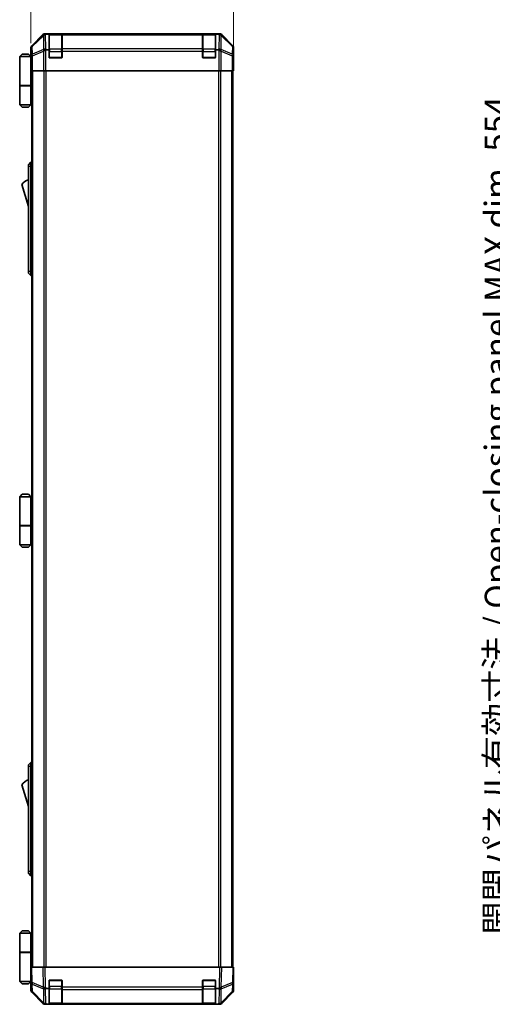
# Model space of a CAD drawing. Units: millimetres. Extents: x 0 to 10011, y -38 to 1686.
# Drawn here: x 3275 to 3568, y 743 to 1351 of the extents above; entities that cross this region are included whole.
import ezdxf

# ---------------------------------------------------------------- set-up
doc = ezdxf.new("R2010")
doc.units = ezdxf.units.MM
doc.header["$LTSCALE"] = 5.5
doc.layers.get('Defpoints').update_dxf_attribs({"lineweight": 25})
for name, color, linetype, lineweight in [('Dimension (ISO)', 7, 'Continuous', 18), ('Dimension (ISO) @ 1', 7, 'Continuous', 18), ('Visible (ISO)', 7, 'Continuous', 35), ('Visible Narrow (ISO)', 7, 'Continuous', 25)]:
    doc.layers.add(name, color=color, linetype=linetype, lineweight=lineweight)
doc.styles.add('Note Text (TK)', font='MS PGothic.ttf')
doc.dimstyles.new('Default - Method 1b (TK)', dxfattribs={"dimscale": 5.5, "dimtxt": 2.5, "dimasz": 2.5, "dimexe": 1, "dimexo": 1.5, "dimgap": 1, "dimtad": 1, "dimtoh": 1, "dimrnd": 1e-08, "dimdsep": 46, "dimtxsty": 'Note Text (TK)', "dimcen": 0.09, "dimdle": 5, "dimclrd": 100, "dimclre": 100, "dimclrt": 7, "dimadec": 1, "dimazin": 1, "dimtfac": 1, "dimtmove": 0, "dimatfit": 3, "dimfxl": 0, "dimtolj": 1, "dimlwd": -1, "dimlwe": -1, "dimarcsym": 0})

# ---------------------------------------------------------------- blocks, each defined once
blk = doc.blocks.new('*D44')
at = {"layer": 'Defpoints', "color": 0, "transparency": 16777216}
for p in [(3407.61, 1417.29), (3282.21, 1328.82), (3407.61, 1324.82)]:
    blk.add_point(p, dxfattribs=at)
at = {"layer": 'Dimension (ISO)', "color": 100, "transparency": 16777216}
for p, q in [((3282.21, 1337.07), (3282.21, 1422.79)), ((3407.61, 1333.07), (3407.61, 1422.79)), ((3297.21, 1417.29), (3392.61, 1417.29))]:
    blk.add_line(p, q, dxfattribs=at)
for points in [[(3297.21, 1419.79), (3297.21, 1414.79), (3282.21, 1417.29)], [(3392.61, 1419.79), (3392.61, 1414.79), (3407.61, 1417.29)]]:
    blk.add_solid(points, dxfattribs=at)
at = {"layer": 'Dimension (ISO)', "color": 7, "transparency": 16777216, "insert": (3319.43, 1430.29), "char_height": 15, "attachment_point": 4, "style": 'Note Text (TK)'}
blk.add_mtext('\\A1;125.4', dxfattribs=at)
blk = doc.blocks.new('*D51')
at = {"layer": 'Defpoints', "color": 0, "transparency": 16777216}
for p in [(3628.89, 1319.82), (3586.28, 765.82), (3629.04, 765.82)]:
    blk.add_point(p, dxfattribs=at)
at = {"layer": 'Dimension (ISO)', "color": 100, "transparency": 16777216}
for p, q in [((3620.64, 1319.82), (3580.78, 1319.82)), ((3586.28, 1304.82), (3586.28, 780.82)), ((3620.79, 765.82), (3580.78, 765.82))]:
    blk.add_line(p, q, dxfattribs=at)
for points in [[(3583.78, 1304.82), (3588.78, 1304.82), (3586.28, 1319.82)], [(3583.78, 780.82), (3588.78, 780.82), (3586.28, 765.82)]]:
    blk.add_solid(points, dxfattribs=at)
at = {"layer": 'Dimension (ISO)', "color": 7, "transparency": 16777216, "insert": (3570.47, 785.97), "char_height": 15, "attachment_point": 4, "rotation": 90, "style": 'Note Text (TK)'}
blk.add_mtext('\\A1;開閉パネル有効寸法 / Open-closing panel MAX dim. 554', dxfattribs=at)

msp = doc.modelspace()

# ---------------------------------------------------------------- linework, layer by layer
at = {"layer": 'Visible (ISO)'}
for p, q in [((3289.6242, 1342.2387), (3282.7943, 1335.4088)), ((3398.779, 1342.8243), (3291.0382, 1342.8243)), ((3293.4086, 1342.5934), (3291.8469, 1342.5934)), ((3293.4086, 1342.5934), (3293.4086, 1342.676)), ((3293.4086, 1332.8243), (3293.4086, 1342.5934)), ((3301.1086, 1342.6243), (3293.7086, 1342.6243)), ((3293.9086, 1342.6847), (3300.9086, 1342.6847)), ((3301.4086, 1342.676), (3301.4086, 1342.6075)), ((3301.4086, 1342.022), (3301.4086, 1342.6075)), ((3301.4086, 1342.022), (3301.4086, 1333.4101)), ((3388.4086, 1342.6075), (3388.4086, 1342.676)), ((3388.4086, 1342.6075), (3388.4086, 1342.022)), ((3388.4086, 1333.4101), (3388.4086, 1342.022)), ((3396.1086, 1342.6243), (3388.7086, 1342.6243)), ((3388.9086, 1342.6847), (3395.9086, 1342.6847)), ((3396.4086, 1342.676), (3396.4086, 1342.5934)), ((3396.4086, 1342.5934), (3396.4086, 1332.8243)), ((3398.0108, 1342.5934), (3396.4086, 1342.5934)), ((3407.023, 1335.4088), (3400.1931, 1342.2387)), ((3282.2086, 1328.8243), (3282.2086, 1333.9947)), ((3301.4086, 1331.9959), (3301.4086, 1333.4101)), ((3388.4086, 1333.4101), (3388.4086, 1331.9959)), ((3407.6086, 1324.8243), (3407.6086, 1333.9947)), ((3276.7086, 1330.1243), (3275.2086, 1328.6243)), ((3275.2086, 1328.6243), (3275.2086, 1310.8243)), ((3282.2086, 1328.6243), (3275.2086, 1328.6243)), ((3276.7086, 1330.1243), (3280.7086, 1330.1243)), ((3280.7086, 1330.1243), (3282.2086, 1328.6243)), ((3282.2086, 1328.8243), (3282.2784, 1328.8243)), ((3282.2086, 1328.6243), (3282.2086, 1325.4243)), ((3282.2086, 1328.6243), (3282.3029, 1328.6243)), ((3282.3352, 1327.6243), (3282.2086, 1327.6243)), ((3292.0244, 1332.8243), (3293.4086, 1332.8243)), ((3293.4086, 1328.3243), (3293.4086, 1332.8243)), ((3300.9086, 1327.8243), (3293.9086, 1327.8243)), ((3301.4086, 1331.9959), (3301.4086, 1328.3243)), ((3388.4086, 1328.3243), (3388.4086, 1331.9959)), ((3395.9086, 1327.8243), (3388.9086, 1327.8243)), ((3396.4086, 1332.8243), (3396.4086, 1328.3243)), ((3396.4086, 1332.8243), (3397.7928, 1332.8243)), ((3282.3508, 1326.6243), (3282.2086, 1326.6243)), ((3282.2086, 1325.4243), (3282.3611, 1325.4243)), ((3282.2086, 1325.4243), (3282.2086, 1310.8243)), ((3282.3657, 1322.6243), (3282.2086, 1322.6243)), ((3282.3657, 1323.8243), (3282.3657, 1319.8243)), ((3407.5214, 1319.8243), (3407.5214, 1322.8243)), ((3407.5563, 1324.8243), (3407.6086, 1324.8243)), ((3282.4562, 1319.8243), (3282.3657, 1319.8243)), ((3283.0541, 1319.8243), (3282.4562, 1319.8243)), ((3282.7086, 765.8243), (3282.7086, 1319.8243)), ((3283.0541, 1319.8243), (3290.0265, 1319.8243)), ((3291.4283, 1319.8243), (3290.0265, 1319.8243)), ((3398.3889, 1319.8243), (3291.4283, 1319.8243)), ((3399.7908, 1319.8243), (3398.3889, 1319.8243)), ((3399.7908, 1319.8243), (3406.7632, 1319.8243)), ((3407.3611, 1319.8243), (3406.7632, 1319.8243)), ((3407.1086, 765.8243), (3407.1086, 1319.8243)), ((3407.3611, 1319.8243), (3407.5214, 1319.8243)), ((3275.2086, 1310.8243), (3282.2086, 1310.8243)), ((3275.2086, 1310.6243), (3282.2086, 1310.6243)), ((3275.2086, 1310.6243), (3275.2086, 1298.8243)), ((3275.7086, 1310.6243), (3275.7086, 1310.8243)), ((3281.7086, 1310.6243), (3281.7086, 1310.8243)), ((3282.1699, 1310.8243), (3282.1699, 1310.6243)), ((3282.7086, 1310.8243), (3282.2086, 1310.8243)), ((3282.5244, 1310.6243), (3282.2086, 1310.6243)), ((3282.2086, 1310.6243), (3282.2086, 1298.8243)), ((3282.7086, 1310.6243), (3282.5244, 1310.6243)), ((3275.2086, 1298.8243), (3282.2086, 1298.8243)), ((3276.7086, 1297.3243), (3275.2086, 1298.8243)), ((3280.7086, 1297.3243), (3276.7086, 1297.3243)), ((3280.7086, 1297.3243), (3282.2086, 1298.8243)), ((3282.2086, 1298.8243), (3282.5244, 1298.8243)), ((3282.7086, 1298.8243), (3282.5244, 1298.8243)), ((3282.2086, 1263.3243), (3280.6086, 1261.8243)), ((3280.6086, 1260.8243), (3280.6086, 1261.8243)), ((3280.6086, 1260.8243), (3280.6086, 1195.8243)), ((3282.2086, 1263.3243), (3282.2086, 1260.8243)), ((3282.7086, 1263.3243), (3282.2086, 1263.3243)), ((3282.2086, 1195.8243), (3282.2086, 1260.8243)), ((3276.6086, 1249.5743), (3280.6086, 1236.0743)), ((3280.6086, 1194.8243), (3280.6086, 1195.8243)), ((3280.6086, 1194.8243), (3282.2086, 1193.3243)), ((3282.2086, 1195.8243), (3282.2086, 1193.3243)), ((3282.7086, 1193.3243), (3282.2086, 1193.3243)), ((3276.7086, 1058.1243), (3275.2086, 1056.6243)), ((3275.2086, 1056.6243), (3275.2086, 1038.8243)), ((3282.2086, 1056.6243), (3275.2086, 1056.6243)), ((3276.7086, 1058.1243), (3280.7086, 1058.1243)), ((3280.7086, 1058.1243), (3282.2086, 1056.6243)), ((3282.2086, 1056.6243), (3282.2086, 1053.4243)), ((3282.2086, 1056.6243), (3282.7086, 1056.6243)), ((3282.7086, 1055.6243), (3282.2086, 1055.6243)), ((3282.7086, 1054.6243), (3282.2086, 1054.6243)), ((3282.2086, 1053.4243), (3282.7086, 1053.4243)), ((3282.2086, 1053.4243), (3282.2086, 1038.8243)), ((3282.7086, 1050.6243), (3282.2086, 1050.6243)), ((3275.2086, 1038.8243), (3282.2086, 1038.8243)), ((3275.2086, 1038.6243), (3282.2086, 1038.6243)), ((3275.2086, 1038.6243), (3275.2086, 1026.8243)), ((3275.7086, 1038.6243), (3275.7086, 1038.8243)), ((3281.7086, 1038.6243), (3281.7086, 1038.8243)), ((3282.1699, 1038.8243), (3282.1699, 1038.6243)), ((3282.7086, 1038.8243), (3282.2086, 1038.8243)), ((3282.5244, 1038.6243), (3282.2086, 1038.6243)), ((3282.2086, 1038.6243), (3282.2086, 1026.8243)), ((3282.7086, 1038.6243), (3282.5244, 1038.6243)), ((3275.2086, 1026.8243), (3282.2086, 1026.8243)), ((3276.7086, 1025.3243), (3275.2086, 1026.8243)), ((3280.7086, 1025.3243), (3276.7086, 1025.3243)), ((3280.7086, 1025.3243), (3282.2086, 1026.8243)), ((3282.2086, 1026.8243), (3282.5244, 1026.8243)), ((3282.7086, 1026.8243), (3282.5244, 1026.8243)), ((3282.2086, 892.3243), (3280.6086, 890.8243)), ((3280.6086, 889.8243), (3280.6086, 890.8243)), ((3280.6086, 889.8243), (3280.6086, 824.8243)), ((3282.2086, 892.3243), (3282.2086, 889.8243)), ((3282.7086, 892.3243), (3282.2086, 892.3243)), ((3282.2086, 824.8243), (3282.2086, 889.8243)), ((3276.6086, 878.5743), (3280.6086, 865.0743)), ((3280.6086, 823.8243), (3280.6086, 824.8243)), ((3280.6086, 823.8243), (3282.2086, 822.3243)), ((3282.2086, 824.8243), (3282.2086, 822.3243)), ((3282.7086, 822.3243), (3282.2086, 822.3243)), ((3276.7086, 788.3243), (3275.2086, 786.8243)), ((3275.2086, 786.8243), (3282.2086, 786.8243)), ((3275.2086, 786.8243), (3275.2086, 775.0243)), ((3280.7086, 788.3243), (3276.7086, 788.3243)), ((3280.7086, 788.3243), (3282.2086, 786.8243)), ((3282.5244, 786.8243), (3282.2086, 786.8243)), ((3282.2086, 786.8243), (3282.2086, 775.0243)), ((3282.7086, 786.8243), (3282.5244, 786.8243)), ((3275.2086, 775.0243), (3282.2086, 775.0243)), ((3275.2086, 774.8243), (3282.2086, 774.8243)), ((3275.2086, 774.8243), (3275.2086, 757.0243)), ((3275.7086, 774.8243), (3275.7086, 775.0243)), ((3281.7086, 774.8243), (3281.7086, 775.0243)), ((3282.1699, 774.8243), (3282.1699, 775.0243)), ((3282.2086, 775.0243), (3282.5244, 775.0243)), ((3282.2086, 760.2243), (3282.2086, 774.8243)), ((3282.7086, 774.8243), (3282.2086, 774.8243)), ((3282.5244, 775.0243), (3282.7086, 775.0243)), ((3282.2086, 765.8243), (3282.7943, 765.8243)), ((3282.2086, 765.8243), (3282.3748, 756.3026)), ((3282.2086, 763.0243), (3282.2575, 763.0243)), ((3289.6242, 765.8243), (3282.7943, 765.8243)), ((3289.6242, 765.8243), (3291.0382, 765.8243)), ((3398.779, 765.8243), (3291.0382, 765.8243)), ((3398.779, 765.8243), (3400.1931, 765.8243)), ((3407.023, 765.8243), (3400.1931, 765.8243)), ((3407.023, 765.8243), (3407.6086, 765.8243)), ((3407.4424, 756.3026), (3407.6086, 765.8243)), ((3407.6086, 760.8243), (3407.5214, 760.8243)), ((3407.6086, 760.8243), (3407.6086, 751.6539)), ((3282.2086, 757.0243), (3275.2086, 757.0243)), ((3276.7086, 755.5243), (3275.2086, 757.0243)), ((3276.7086, 755.5243), (3280.7086, 755.5243)), ((3280.7086, 755.5243), (3282.2086, 757.0243)), ((3282.3064, 760.2243), (3282.2086, 760.2243)), ((3282.2086, 760.2243), (3282.2086, 757.0243)), ((3282.2086, 759.0243), (3282.3273, 759.0243)), ((3282.2086, 758.0243), (3282.3448, 758.0243)), ((3282.3622, 757.0243), (3282.2086, 757.0243)), ((3282.3657, 756.8243), (3282.2086, 756.8243)), ((3282.2086, 756.8243), (3282.2086, 751.6539)), ((3282.3748, 756.3026), (3282.4562, 751.6412)), ((3293.4086, 752.5934), (3293.4086, 757.3243)), ((3293.9086, 757.8243), (3300.9086, 757.8243)), ((3301.4086, 757.3243), (3301.4086, 753.4013)), ((3388.4086, 753.4013), (3388.4086, 757.3243)), ((3388.9086, 757.8243), (3395.9086, 757.8243)), ((3396.4086, 757.3243), (3396.4086, 752.5934)), ((3407.3611, 751.6412), (3407.4424, 756.3026)), ((3289.6242, 743.41), (3282.7943, 750.2399)), ((3283.0541, 750.2496), (3290.0198, 743.4044)), ((3293.4086, 752.5934), (3291.8469, 752.5934)), ((3293.4086, 742.8243), (3293.4086, 752.5934)), ((3301.4086, 752.022), (3301.4086, 753.4013)), ((3301.4086, 752.022), (3301.4086, 743.4101)), ((3388.4086, 753.4013), (3388.4086, 752.022)), ((3388.4086, 743.4101), (3388.4086, 752.022)), ((3396.4086, 752.5934), (3396.4086, 742.8243)), ((3398.0108, 752.5934), (3396.4086, 752.5934)), ((3399.7974, 743.4044), (3406.7632, 750.2496)), ((3407.023, 750.2399), (3400.1931, 743.41)), ((3290.0198, 743.4044), (3290.0265, 743.3978)), ((3291.4283, 742.8243), (3291.0382, 742.8243)), ((3292.0244, 742.8243), (3291.4283, 742.8243)), ((3292.0244, 742.8243), (3293.4086, 742.8243)), ((3293.4086, 742.8243), (3293.9086, 742.8243)), ((3293.7086, 743.0243), (3301.1086, 743.0243)), ((3300.9086, 742.8243), (3293.9086, 742.8243)), ((3300.9086, 742.8243), (3301.4086, 742.8243)), ((3301.4086, 742.8243), (3301.4086, 743.4101)), ((3301.4086, 742.8243), (3388.4086, 742.8243)), ((3388.4086, 743.4101), (3388.4086, 742.8243)), ((3388.4086, 742.8243), (3388.9086, 742.8243)), ((3388.7086, 743.0243), (3396.1086, 743.0243)), ((3395.9086, 742.8243), (3388.9086, 742.8243)), ((3395.9086, 742.8243), (3396.4086, 742.8243)), ((3396.4086, 742.8243), (3397.7928, 742.8243)), ((3398.3889, 742.8243), (3397.7928, 742.8243)), ((3398.779, 742.8243), (3398.3889, 742.8243)), ((3399.7908, 743.3978), (3399.7974, 743.4044))]:
    msp.add_line(p, q, dxfattribs=at)
for centre, radius, start, end in [((3293.7086, 1342.3243), 0.3, 90, 180), ((3301.1086, 1342.3243), 0.3, 0, 90), ((3388.7086, 1342.3243), 0.3, 90, 180), ((3396.1086, 1342.3243), 0.3, 0, 90), ((3293.9086, 1328.3243), 0.5, 180, 270), ((3300.9086, 1328.3243), 0.5, 270, 0), ((3388.9086, 1328.3243), 0.5, 180, 270), ((3395.9086, 1328.3243), 0.5, 270, 0), ((3282.8513, 1245.4175), 7.5, 107.398677, 146.3411183), ((3282.8513, 874.4175), 7.5, 107.398677, 146.3411183), ((3293.9086, 757.3243), 0.5, 90, 180), ((3300.9086, 757.3243), 0.5, 0, 90), ((3388.9086, 757.3243), 0.5, 90, 180), ((3395.9086, 757.3243), 0.5, 0, 90), ((3284.4559, 751.6761), 2, 181, 225.5), ((3405.3614, 751.6761), 2, 314.5, 359), ((3291.4283, 744.8243), 2, 225.5, 270), ((3293.7086, 743.3243), 0.3, 180, 270), ((3301.1086, 743.3243), 0.3, 270, 0), ((3388.7086, 743.3243), 0.3, 180, 270), ((3396.1086, 743.3243), 0.3, 270, 0), ((3398.3889, 744.8243), 2, 270, 314.5)]:
    msp.add_arc(centre, radius, start, end, dxfattribs=at)
for centre, major_axis, ratio, start_param, end_param in [((3291.0388, 1340.824), (-1.4146, 1.4146), 0.99969546, 5.49793944, 6.28318531), ((3291.2714, 1340.6078), (1.5847, 1.5735), 0.76601858, 0.9249237, 1.70415135), ((3293.322, 1340.5575), (-2.7648, 1.4682), 0.51011072, 5.51788978, 5.77920233), ((3293.9086, 1342.676), (-0.5, 0), 0.01745506, 4.71238898, 6.28318531), ((3300.9086, 1342.676), (-0.5, 0), 0.01745506, 3.14159265, 4.71238898), ((3388.9086, 1342.676), (-0.5, 0), 0.01745506, 4.71238898, 6.28318531), ((3395.9086, 1342.676), (-0.5, 0), 0.01745506, 3.14159265, 4.71238898), ((3396.5974, 1342.6436), (-2.8036, 0.0253), 0.01547715, 2.09928764, 2.34114803), ((3398.5622, 1340.6078), (2.0123, -0.0179), 0.98743225, 0.82843306, 1.5858475), ((3398.7784, 1340.824), (1.4146, 1.4146), 0.99969546, 0, 0.78524587), ((3284.2089, 1333.9941), (-1.4146, 1.4146), 0.99969546, 0, 0.78524587), ((3405.6083, 1333.9941), (1.4146, 1.4146), 0.99969546, 5.49793944, 6.28318531), ((3282.2784, 1323.8243), (0, 5), 0.01745506, 4.71238898, 6.28318531), ((3291.4283, 1331.9959), (-1.9827, -0.8314), 0.31555756, 4.58082902, 5.35750054), ((3293.4635, 1329.9959), (-2.4854, 2.4424), 0.57396196, 5.75456294, 6.02006539), ((3396.3537, 1329.9959), (2.4854, 2.4424), 0.57396196, 0.26311992, 0.52862237), ((3398.3889, 1331.9959), (-1.9827, 0.8314), 0.31555756, 4.06727742, 4.84394894), ((3407.5563, 1322.8243), (0, 2), 0.01745506, 0, 1.57079633), ((3407.5563, 762.8243), (0, -2), 0.01745506, 5.49778714, 6.28318531), ((3282.2784, 761.8243), (0, -5), 0.01745506, 0, 0.28379411), ((3284.2089, 751.6545), (-1.4146, -1.4146), 0.99969546, 5.49793944, 6.28318531), ((3291.2714, 753.4362), (-1.9722, -0.6496), 0.42004048, 0.64967903, 1.42890668), ((3293.322, 750.5575), (-2.7648, 1.4682), 0.51011072, 5.51788978, 5.77920233), ((3396.5974, 755.472), (2.3992, -2.5282), 0.57378913, 5.7845705, 6.0264309), ((3398.5622, 753.4362), (1.9956, 0.7857), 0.33018184, 4.57682991, 5.33424435), ((3405.6083, 751.6545), (1.4146, -1.4146), 0.99969546, 0, 0.78524587), ((3291.0388, 744.8246), (-1.4146, -1.4146), 0.99969546, 0, 0.78524587), ((3398.7784, 744.8246), (1.4146, -1.4146), 0.99969546, 5.49793944, 6.28318531)]:
    msp.add_ellipse(centre, major_axis=major_axis, ratio=ratio, start_param=start_param, end_param=end_param, dxfattribs=at)
for points in [[(3399.9356, 1342.0599), (3399.9417, 1342.0542), (3399.9481, 1342.0482), (3399.9568, 1342.0401), (3399.9604, 1342.0368), (3399.9632, 1342.0342)], [(3399.9356, 753.3584), (3399.9417, 753.3626), (3399.9481, 753.3678), (3399.9568, 753.3768), (3399.9604, 753.3812), (3399.9632, 753.3863)]]:
    msp.add_open_spline(points, degree=3, knots=[-0.00632850269, -0.00632850269, -0.00632850269, -0.00632850269, -0.00368495029, -0.00368495029, -0.00186790301, -0.00186790301, -0.00186790301, -0.00186790301], dxfattribs=at)
at = {"layer": 'Visible Narrow (ISO)'}
for p, q in [((3289.8409, 1342.022), (3282.9607, 1335.2423)), ((3282.9692, 1334.8224), (3289.8493, 1341.6021)), ((3289.6242, 1342.2387), (3289.8409, 1342.022)), ((3289.8493, 1341.6021), (3289.8661, 1341.6017)), ((3289.8661, 1341.6017), (3290.0163, 1332.9963)), ((3291.2547, 1342.6079), (3291.0382, 1342.8243)), ((3291.8469, 1342.5934), (3291.2547, 1342.6079)), ((3291.4216, 1333.4167), (3291.2627, 1342.5243)), ((3293.7086, 1342.6243), (3293.7086, 1342.0385)), ((3293.7086, 1333.2101), (3293.7086, 1342.0385)), ((3293.7086, 1342.0385), (3301.1086, 1342.0385)), ((3293.9086, 1342.6243), (3293.9086, 1342.6847)), ((3300.9086, 1342.6847), (3300.9086, 1342.6243)), ((3301.1086, 1342.0385), (3301.1086, 1342.6243)), ((3301.1086, 1342.0385), (3301.1086, 1333.2101)), ((3388.4086, 1342.6075), (3301.4086, 1342.6075)), ((3301.4086, 1342.022), (3388.4086, 1342.022)), ((3388.7086, 1342.6243), (3388.7086, 1342.0385)), ((3388.7086, 1333.2101), (3388.7086, 1342.0385)), ((3388.7086, 1342.0385), (3396.1086, 1342.0385)), ((3388.9086, 1342.6243), (3388.9086, 1342.6847)), ((3395.9086, 1342.6847), (3395.9086, 1342.6243)), ((3396.1086, 1342.0385), (3396.1086, 1342.6243)), ((3396.1086, 1342.0385), (3396.1086, 1333.2101)), ((3398.0108, 1342.5934), (3398.5461, 1342.0386)), ((3398.5461, 1342.0386), (3398.3956, 1333.4167)), ((3398.779, 1342.8243), (3398.5495, 1342.5948)), ((3399.801, 1332.9963), (3399.9515, 1341.6183)), ((3399.9515, 1341.6183), (3406.8481, 1334.8224)), ((3399.9764, 1342.022), (3400.1931, 1342.2387)), ((3406.8565, 1335.2423), (3399.9764, 1342.022)), ((3282.2086, 1333.9947), (3282.3748, 1333.8285)), ((3282.3748, 1333.8285), (3282.4562, 1329.1671)), ((3282.9607, 1335.2423), (3282.7943, 1335.4088)), ((3283.0505, 1330.161), (3282.9692, 1334.8224)), ((3290.0163, 1332.9963), (3283.0505, 1330.161)), ((3292.0244, 1332.8243), (3291.4216, 1333.4167)), ((3293.7086, 1333.2101), (3293.7086, 1331.7959)), ((3301.1086, 1333.2101), (3293.7086, 1333.2101)), ((3301.1086, 1331.7959), (3301.1086, 1333.2101)), ((3388.4086, 1333.4101), (3301.4086, 1333.4101)), ((3388.7086, 1333.2101), (3388.7086, 1331.7959)), ((3396.1086, 1333.2101), (3388.7086, 1333.2101)), ((3396.1086, 1331.7959), (3396.1086, 1333.2101)), ((3398.3956, 1333.4167), (3397.7928, 1332.8243)), ((3406.7667, 1330.161), (3399.801, 1332.9963)), ((3406.8481, 1334.8224), (3406.7667, 1330.161)), ((3407.023, 1335.4088), (3406.8565, 1335.2423)), ((3407.3611, 1329.1671), (3407.4424, 1333.8285)), ((3407.4424, 1333.8285), (3407.6086, 1333.9947)), ((3282.4562, 1329.1671), (3283.0541, 1329.1671)), ((3282.4562, 1329.1671), (3282.4562, 1319.8243)), ((3283.0541, 1329.1671), (3290.0198, 1332.0025)), ((3283.0541, 1319.8243), (3283.0541, 1329.1671)), ((3290.0198, 1332.0025), (3290.0265, 1331.9959)), ((3290.0265, 1331.9959), (3290.0265, 1319.8243)), ((3291.4283, 1319.8243), (3291.4283, 1332.7252)), ((3293.4086, 1331.7959), (3293.7086, 1331.7959)), ((3293.4504, 1328.1243), (3293.7086, 1328.1243)), ((3293.7086, 1328.1243), (3293.7086, 1331.7959)), ((3293.7086, 1331.7959), (3301.1086, 1331.7959)), ((3293.7086, 1328.1243), (3293.7086, 1327.8661)), ((3301.1086, 1328.1243), (3293.7086, 1328.1243)), ((3301.1086, 1331.7959), (3301.4086, 1331.7959)), ((3301.1086, 1331.7959), (3301.1086, 1328.1243)), ((3301.1086, 1327.8661), (3301.1086, 1328.1243)), ((3301.1086, 1328.1243), (3301.3669, 1328.1243)), ((3301.4086, 1331.9959), (3388.4086, 1331.9959)), ((3388.4086, 1331.7959), (3388.7086, 1331.7959)), ((3388.4504, 1328.1243), (3388.7086, 1328.1243)), ((3388.7086, 1328.1243), (3388.7086, 1331.7959)), ((3388.7086, 1331.7959), (3396.1086, 1331.7959)), ((3388.7086, 1328.1243), (3388.7086, 1327.8661)), ((3396.1086, 1328.1243), (3388.7086, 1328.1243)), ((3396.1086, 1331.7959), (3396.4086, 1331.7959)), ((3396.1086, 1331.7959), (3396.1086, 1328.1243)), ((3396.1086, 1327.8661), (3396.1086, 1328.1243)), ((3396.1086, 1328.1243), (3396.3669, 1328.1243)), ((3398.3889, 1332.7252), (3398.3889, 1319.8243)), ((3399.7908, 1331.9959), (3399.7974, 1332.0025)), ((3399.7908, 1319.8243), (3399.7908, 1331.9959)), ((3399.7974, 1332.0025), (3406.7632, 1329.1671)), ((3406.7632, 1329.1671), (3407.3611, 1329.1671)), ((3406.7632, 1329.1671), (3406.7632, 1319.8243)), ((3407.3611, 1319.8243), (3407.3611, 1329.1671)), ((3283.2944, 765.8243), (3283.2944, 1319.8243)), ((3290.1228, 1319.8243), (3290.1228, 765.8243)), ((3291.5371, 765.8243), (3291.5371, 1319.8243)), ((3398.2802, 1319.8243), (3398.2802, 765.8243)), ((3399.6944, 765.8243), (3399.6944, 1319.8243)), ((3406.5228, 765.8243), (3406.5228, 1319.8243)), ((3282.5244, 1298.8243), (3282.5244, 1310.6243)), ((3282.2086, 1260.8243), (3280.6086, 1260.8243)), ((3282.7086, 1260.8243), (3282.2086, 1260.8243)), ((3282.2086, 1195.8243), (3280.6086, 1195.8243)), ((3282.7086, 1195.8243), (3282.2086, 1195.8243)), ((3282.5244, 1026.8243), (3282.5244, 1038.6243)), ((3282.2086, 889.8243), (3280.6086, 889.8243)), ((3282.7086, 889.8243), (3282.2086, 889.8243)), ((3282.2086, 824.8243), (3280.6086, 824.8243)), ((3282.7086, 824.8243), (3282.2086, 824.8243)), ((3282.5244, 775.0243), (3282.5244, 786.8243)), ((3282.9607, 756.2882), (3282.7943, 765.8243)), ((3289.6242, 765.8243), (3289.8409, 753.4104)), ((3291.2547, 753.4249), (3291.0382, 765.8243)), ((3398.779, 765.8243), (3398.5495, 752.6772)), ((3399.9764, 753.4104), (3400.1931, 765.8243)), ((3407.023, 765.8243), (3406.8565, 756.2882)), ((3289.8409, 753.4104), (3282.9607, 756.2882)), ((3283.0505, 750.6577), (3282.9692, 755.3191)), ((3282.9692, 755.3191), (3289.8493, 752.4413)), ((3293.7086, 757.5243), (3293.4504, 757.5243)), ((3293.7086, 757.7826), (3293.7086, 757.5243)), ((3293.7086, 753.8527), (3293.7086, 757.5243)), ((3293.7086, 757.5243), (3301.1086, 757.5243)), ((3301.1086, 757.5243), (3301.1086, 757.7826)), ((3301.3669, 757.5243), (3301.1086, 757.5243)), ((3301.1086, 757.5243), (3301.1086, 753.8527)), ((3388.7086, 757.5243), (3388.4504, 757.5243)), ((3388.7086, 757.7826), (3388.7086, 757.5243)), ((3388.7086, 753.8527), (3388.7086, 757.5243)), ((3388.7086, 757.5243), (3396.1086, 757.5243)), ((3396.1086, 757.5243), (3396.1086, 757.7826)), ((3396.3669, 757.5243), (3396.1086, 757.5243)), ((3396.1086, 757.5243), (3396.1086, 753.8527)), ((3399.9515, 752.4344), (3406.8481, 755.3191)), ((3406.8565, 756.2882), (3399.9764, 753.4104)), ((3406.8481, 755.3191), (3406.7667, 750.6577)), ((3290.0163, 743.8125), (3283.0505, 750.6577)), ((3289.8493, 752.4413), (3289.8661, 752.4178)), ((3289.8661, 752.4178), (3290.0163, 743.8125)), ((3291.8469, 752.5934), (3291.2547, 753.4249)), ((3291.4216, 743.4167), (3291.2627, 752.5243)), ((3293.4086, 753.8527), (3293.7086, 753.8527)), ((3293.7086, 753.8527), (3293.7086, 752.4385)), ((3301.1086, 753.8527), (3293.7086, 753.8527)), ((3293.7086, 743.6101), (3293.7086, 752.4385)), ((3293.7086, 752.4385), (3301.1086, 752.4385)), ((3301.1086, 753.8527), (3301.4086, 753.8527)), ((3301.1086, 752.4385), (3301.1086, 753.8527)), ((3301.1086, 752.4385), (3301.1086, 743.6101)), ((3388.4086, 753.4013), (3301.4086, 753.4013)), ((3301.4086, 752.022), (3388.4086, 752.022)), ((3388.4086, 753.8527), (3388.7086, 753.8527)), ((3388.7086, 753.8527), (3388.7086, 752.4385)), ((3396.1086, 753.8527), (3388.7086, 753.8527)), ((3388.7086, 743.6101), (3388.7086, 752.4385)), ((3388.7086, 752.4385), (3396.1086, 752.4385)), ((3396.1086, 753.8527), (3396.4086, 753.8527)), ((3396.1086, 752.4385), (3396.1086, 753.8527)), ((3396.1086, 752.4385), (3396.1086, 743.6101)), ((3398.0108, 752.5934), (3398.5461, 752.0386)), ((3398.5461, 752.0386), (3398.3956, 743.4167)), ((3399.801, 743.8125), (3399.9515, 752.4344)), ((3406.7667, 750.6577), (3399.801, 743.8125)), ((3292.0244, 742.8243), (3291.4216, 743.4167)), ((3293.7086, 743.6101), (3293.7086, 743.0243)), ((3301.1086, 743.6101), (3293.7086, 743.6101)), ((3293.9086, 742.8243), (3293.9086, 743.0243)), ((3300.9086, 743.0243), (3300.9086, 742.8243)), ((3301.1086, 743.0243), (3301.1086, 743.6101)), ((3388.4086, 743.4101), (3301.4086, 743.4101)), ((3388.7086, 743.6101), (3388.7086, 743.0243)), ((3396.1086, 743.6101), (3388.7086, 743.6101)), ((3388.9086, 742.8243), (3388.9086, 743.0243)), ((3395.9086, 743.0243), (3395.9086, 742.8243)), ((3396.1086, 743.0243), (3396.1086, 743.6101)), ((3398.3956, 743.4167), (3397.7928, 742.8243))]:
    msp.add_line(p, q, dxfattribs=at)
for centre, major_axis, ratio, start_param, end_param in [((3291.2547, 1340.6082), (-1.4038, 1.4246), 0.28553037, 0.02575248, 0.56016703), ((3291.2547, 1340.6082), (-1.4142, -1.4142), 0.99969546, 3.92714311, 4.71238898), ((3291.2547, 1340.6082), (0.049, 1.9994), 0.81440578, 0.03007955, 1.07061976), ((3293.7086, 1341.8264), (-0.3, 0), 0.70710678, 4.71238898, 6.28318531), ((3301.1086, 1341.8264), (0.3, 0), 0.70710678, 0, 1.57079633), ((3388.7086, 1341.8264), (-0.3, 0), 0.70710678, 4.71238898, 6.28318531), ((3396.1086, 1341.8264), (0.3, 0), 0.70710678, 0, 1.57079633), ((3398.5461, 1340.6244), (1.4391, 1.3889), 0.58406687, 0.05823836, 1.0575132), ((3398.5461, 1340.6244), (1.9997, -0.0349), 0.70705293, 0.80390971, 1.58313735), ((3398.5461, 1340.6244), (1.4038, 1.4246), 0.28553037, 5.72301828, 6.24843347), ((3398.5626, 1340.6082), (2.0331, 0.0075), 0.96743213, 0.79827441, 0.80727376), ((3284.3745, 1333.8285), (1.4142, 1.4142), 0.99969546, 1.57079633, 2.3560422), ((3284.3745, 1333.8285), (-1.9997, -0.0349), 0.70705293, 5.4792756, 6.25850325), ((3284.3745, 1333.8285), (-1.4038, 1.4246), 0.28553037, 0.02575248, 0.56016703), ((3291.4216, 1332.0025), (0.754, -1.8524), 0.67311493, 3.90107946, 4.44496284), ((3291.4216, 1332.0025), (-1.9997, -0.0349), 0.70705293, 4.70004795, 5.4792756), ((3291.4216, 1332.0025), (1.4018, 1.4265), 0.57396196, 1.04217396, 2.08434792), ((3293.7086, 1332.998), (-0.3, 0), 0.70710678, 4.71238898, 6.28318531), ((3301.1086, 1332.998), (0.3, 0), 0.70710678, 0, 1.57079633), ((3388.7086, 1332.998), (-0.3, 0), 0.70710678, 4.71238898, 6.28318531), ((3396.1086, 1332.998), (0.3, 0), 0.70710678, 0, 1.57079633), ((3398.3956, 1332.0025), (1.4018, -1.4265), 0.57396196, 1.05724473, 2.09941869), ((3398.3956, 1332.0025), (1.9997, -0.0349), 0.70705293, 0.80390971, 1.58313735), ((3398.3956, 1332.0025), (0.754, 1.8524), 0.67311493, 4.97981512, 5.5236985), ((3405.4427, 1333.8285), (1.4038, 1.4246), 0.28553037, 5.72301828, 6.25743282), ((3405.4427, 1333.8285), (1.9997, -0.0349), 0.70705293, 0.02468206, 0.80390971), ((3405.4427, 1333.8285), (1.4142, -1.4142), 0.99969546, 0.78555046, 1.57079633), ((3284.4559, 1329.1671), (-1.9997, -0.0349), 0.70705293, 5.4792756, 6.25850325), ((3284.4559, 1329.1671), (-0.754, 1.8524), 0.67311493, 0.75948681, 1.30337019), ((3405.3614, 1329.1671), (-0.754, -1.8524), 0.67311493, 1.83822247, 2.38210585), ((3405.3614, 1329.1671), (1.9997, -0.0349), 0.70705293, 0.02468206, 0.80390971), ((3284.3745, 756.3376), (-1.9997, -0.0349), 0.01744975, 0, 0.78524587), ((3284.3745, 756.3376), (-1.9997, -0.0349), 0.70705293, 0, 0.77922765), ((3284.3745, 756.3376), (0.7718, 1.8451), 0.67266741, 1.87081915, 2.4052337), ((3405.4427, 756.3376), (1.9997, -0.0349), 0.70705293, 5.50395766, 6.28318531), ((3405.4427, 756.3376), (0.7718, -1.8451), 0.67266741, 0.73635896, 1.2707735), ((3405.4427, 756.3376), (1.9997, -0.0349), 0.01744975, 5.49793944, 6.28318531), ((3284.4559, 751.6761), (-1.9997, -0.0349), 0.70705293, 0, 0.77922765), ((3284.4559, 751.6761), (-1.4018, -1.4265), 0.27881333, 5.73930193, 6.28318531), ((3291.2547, 753.4598), (-0.7718, -1.8451), 0.67266741, 5.01241181, 5.54682635), ((3291.2547, 753.4598), (-1.9997, -0.0349), 0.01744975, 0.78524587, 1.57049174), ((3291.2547, 753.4598), (1.629, 1.1604), 0.01421551, 3.66172306, 4.70226326), ((3293.7086, 752.6507), (-0.3, 0), 0.70710678, 0, 1.57079633), ((3301.1086, 752.6507), (0.3, 0), 0.70710678, 4.71238898, 6.28318531), ((3388.7086, 752.6507), (-0.3, 0), 0.70710678, 0, 1.57079633), ((3396.1086, 752.6507), (0.3, 0), 0.70710678, 4.71238898, 6.28318531), ((3398.5461, 753.4529), (-1.4391, -1.3889), 0.58406687, 1.0575132, 2.05678804), ((3398.5461, 753.4529), (1.9997, -0.0349), 0.70705293, 4.72473001, 5.50395766), ((3398.5461, 753.4529), (-0.7718, 1.8451), 0.67266741, 3.87795161, 4.4033668), ((3398.5626, 753.4598), (-1.758, -2.5917), 0.39399915, 1.80456079, 1.81356014), ((3405.3614, 751.6761), (1.4018, -1.4265), 0.27881333, 0, 0.54388338), ((3405.3614, 751.6761), (1.9997, -0.0349), 0.70705293, 5.50395766, 6.28318531), ((3291.4216, 744.8309), (-1.4018, -1.4265), 0.27881333, 5.73930193, 6.28318531), ((3291.4216, 744.8309), (-1.9997, -0.0349), 0.70705293, 0.77922765, 1.5584553), ((3291.4216, 744.8309), (-1.4018, -1.4265), 0.57396196, 0, 1.04217396), ((3293.7086, 743.8222), (-0.3, 0), 0.70710678, 0, 1.57079633), ((3301.1086, 743.8222), (0.3, 0), 0.70710678, 4.71238898, 6.28318531), ((3388.7086, 743.8222), (-0.3, 0), 0.70710678, 0, 1.57079633), ((3396.1086, 743.8222), (0.3, 0), 0.70710678, 4.71238898, 6.28318531), ((3398.3956, 744.8309), (1.9997, -0.0349), 0.70705293, 4.72473001, 5.50395766), ((3398.3956, 744.8309), (1.4018, -1.4265), 0.57396196, 5.24101135, 6.28318531), ((3398.3956, 744.8309), (1.4018, -1.4265), 0.27881333, 0, 0.54388338)]:
    msp.add_ellipse(centre, major_axis=major_axis, ratio=ratio, start_param=start_param, end_param=end_param, dxfattribs=at)

# ---------------------------------------------------------------- dimensions: what is measured, and where the dimension line sits
at = {"layer": 'Dimension (ISO) @ 1', "color": 100}
dim = msp.add_linear_dim(base=(3407.6086, 1417.2908), p1=(3282.2086, 1328.8243), p2=(3407.6086, 1324.8243), angle=180, dimstyle='Default - Method 1b (TK)', override={"dimscale": 1, "dimtxt": 15, "dimasz": 15, "dimexe": 5.5, "dimexo": 8.25, "dimgap": 5.5, "dimtoh": 0, "dimdec": 2, "dimcen": 0.495, "dimtp": 0, "dimtm": 0, "dimtdec": 2, "dimtix": 0, "dimtofl": 0, "dimtmove": 0, "dimatfit": 1}, dxfattribs=at)
dim.commit()
dim.dimension.update_dxf_attribs({"geometry": '*D44', "text_midpoint": (3341.9746, 1417.2908), "dimtype": 128})
dim = msp.add_linear_dim(base=(3586.279, 765.8243), p1=(3628.8853, 1319.8243), p2=(3629.0424, 765.8243), angle=90, text='開閉パネル有効寸法 / Open-closing panel MAX dim. <>', dimstyle='Default - Method 1b (TK)', override={"dimscale": 1, "dimtxt": 15, "dimasz": 15, "dimexe": 5.5, "dimexo": 8.25, "dimgap": 5.5, "dimtoh": 0, "dimdec": 2, "dimcen": 0.495, "dimtp": 0, "dimtm": 0, "dimtdec": 2, "dimtix": 0, "dimtofl": 0, "dimtmove": 0, "dimatfit": 1}, dxfattribs=at)
dim.commit()
dim.dimension.update_dxf_attribs({"geometry": '*D51', "text_midpoint": (3586.279, 1047.7019), "dimtype": 128})

doc.saveas('drawing.dxf')
